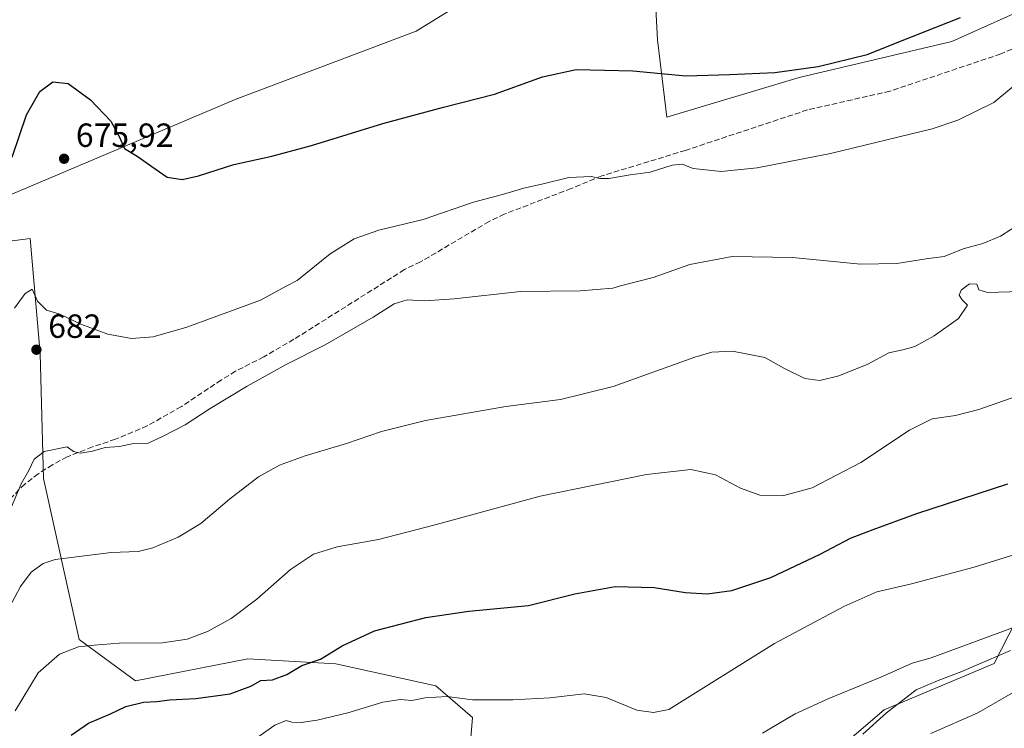
# Model space of a CAD drawing. Units: metres. Extents: x 546125 to 549560, y 4717019 to 4719356.
# Drawn here: x 546559 to 546853, y 4718812 to 4719024 of the extents above; entities that cross this region are included whole.
import ezdxf

# ---------------------------------------------------------------- set-up
doc = ezdxf.new("R2010")
doc.units = ezdxf.units.M
doc.header["$MEASUREMENT"] = 0
doc.linetypes.add('DGN Style 3', pattern=[2.307223, 1.648017, -0.659207])
for name, color, linetype, lineweight in [('Arbolado forestal CxS', 92, 'Continuous', 0), ('Cultivos herbáceos CxS', 92, 'Continuous', 0), ('Curva de nivel maestra', 30, 'Continuous', 30), ('Curva de nivel normal', 30, 'Continuous', 0), ('Espacio natural protegido', 121, 'Continuous', 13), ('Espacio natural protegido CxS', 121, 'Continuous', 0), ('Pastizal CxS', 92, 'Continuous', 0), ('Punto de cota en terreno', 7, 'Continuous', 0), ('Rótulo de punto de cota en terreno', 7, 'Continuous', 0), ('Senda', 7, 'DGN Style 3', 0)]:
    doc.layers.add(name, color=color, linetype=linetype, lineweight=lineweight)
doc.styles.add('Style-Arial', font='txt')

# ---------------------------------------------------------------- blocks, each defined once
blk = doc.blocks.new('*U7')
at = {"layer": 'Cultivos herbáceos CxS', "color": 92, "linetype": 'Continuous', "lineweight": 0}
for points in [[(546865.2437, 4718861.3777, 705.6812), (546849.9087, 4718831.4526, 711.2093), (546817.0517, 4718817.5865, 710.9171), (546792.2251, 4718796.4209, 712.7333)], [(546692.6499, 4718798.5131, 709.8539), (546694.1101, 4718815.3003, 705.8988), (546683.1577, 4718824.7879, 703.6502), (546653.2197, 4718831.3585, 700.142), (546626.9331, 4718832.8187, 696.932), (546593.3447, 4718826.2503, 696.9516), (546576.5505, 4718838.6585, 693.9965), (546565.8661, 4718886.7247, 685.5118), (546564.8685, 4718924.0535, 681.3272), (546561.9483, 4718958.3577, 677.2601), (546555.0083, 4718957.4329, 676.2274)], [(546547.1175, 4718967.6791, 673.4312), (546585.1193, 4718983.7555, 675.2183), (546623.1211, 4718999.8333, 672.8621), (546677.2003, 4719020.2935, 671.1457), (546696.2019, 4719031.9863, 670.1116)], [(546748.0213, 4719042.0353, 670.2039), (546749.3757, 4719017.6313, 673.3455), (546752.0845, 4718994.5831, 676.2631), (546791.6641, 4719006.4561, 674.8648), (546837.2609, 4719017.1943, 675.2675), (546889.6693, 4719040.7233, 676.241)]]:
    blk.add_polyline3d(points, dxfattribs=at)
blk = doc.blocks.new('*U10')
at = {"layer": 'Cultivos herbáceos CxS', "color": 92, "linetype": 'Continuous', "lineweight": 0}
for points in [[(546889.6693, 4719040.7233, 676.241), (546837.2609, 4719017.1943, 675.2675), (546791.6641, 4719006.4561, 674.8648), (546752.0845, 4718994.5831, 676.2631), (546749.3757, 4719017.6313, 673.3455), (546748.0213, 4719042.0353, 670.2039)], [(546696.2019, 4719031.9863, 670.1116), (546677.2003, 4719020.2935, 671.1457), (546623.1211, 4718999.8333, 672.8621), (546585.1193, 4718983.7555, 675.2183), (546547.1175, 4718967.6791, 673.4312)]]:
    blk.add_polyline3d(points, dxfattribs=at)
blk = doc.blocks.new('5PATER')
at = {"layer": 'Punto de cota en terreno', "linetype": 'Continuous', "lineweight": 0}
h = blk.add_hatch(color=51, dxfattribs=at)
edge = h.paths.add_edge_path()
edge.add_ellipse((0, 0), major_axis=(-0.11, -0.111), ratio=0.999422, start_angle=0, end_angle=360)

msp = doc.modelspace()

# ---------------------------------------------------------------- linework, layer by layer
at = {"layer": 'Arbolado forestal CxS', "color": 92, "linetype": 'Continuous', "lineweight": 0}
for points in [[(546862.7229, 4718741.2101, 739.7616), (546835.5631, 4718722.4081, 734.432), (546812.5815, 4718710.9183, 730.6489), (546790.7632, 4718711.0265, 724.6657), (546818.0729, 4718742.876, 727.4392), (546822.8919, 4718764.3061, 724.0326), (546811.2091, 4718767.2253, 721.8148), (546789.3037, 4718780.3639, 714.7709), (546792.2251, 4718796.4209, 712.7333), (546817.0517, 4718817.5865, 710.9171), (546849.9087, 4718831.4526, 711.2093), (546865.2437, 4718861.3777, 705.6812)], [(546865.2437, 4718861.3777, 705.6812), (546849.9087, 4718831.4526, 711.2093), (546817.0517, 4718817.5865, 710.9171), (546792.2251, 4718796.4209, 712.7333), (546789.3037, 4718780.3639, 714.7709), (546811.2091, 4718767.2253, 721.8148), (546822.8919, 4718764.3061, 724.0326), (546818.0729, 4718742.876, 727.4392), (546790.7632, 4718711.0265, 724.6657)]]:
    msp.add_polyline3d(points, dxfattribs=at)
at = {"layer": 'Cultivos herbáceos CxS', "color": 92, "linetype": 'Continuous', "lineweight": 0}
for points in [[(546547.1175, 4718967.6791, 673.4312), (546585.1193, 4718983.7555, 675.2183), (546623.1211, 4718999.8333, 672.8621), (546677.2003, 4719020.2935, 671.1457), (546696.2019, 4719031.9863, 670.1116), (546723.8067, 4719043.0829, 669.9444), (546739.8915, 4719048.8143, 669.2154), (546748.0213, 4719042.0353, 670.2039), (546749.3757, 4719017.6313, 673.3455), (546752.0845, 4718994.5831, 676.2631), (546791.6641, 4719006.4561, 674.8648), (546837.2609, 4719017.1943, 675.2675), (546889.6693, 4719040.7233, 676.241), (546927.1151, 4719062.7323, 675.0002), (546975.0647, 4719090.7811, 674.053), (546991.4697, 4719114.8425, 671.8605), (546973.9741, 4719146.6047, 666.386), (546958.8433, 4719183.8949, 661.9688), (546942.3091, 4719230.6973, 658.0286), (546919.9339, 4719278.7121, 653.8326), (546892.8779, 4719338.28, 649.6274)], [(546547.1175, 4718967.6791, 673.4312), (546585.1193, 4718983.7555, 675.2183), (546623.1211, 4718999.8333, 672.8621), (546677.2003, 4719020.2935, 671.1457), (546696.2019, 4719031.9863, 670.1116), (546723.8067, 4719043.0829, 669.9444), (546739.8915, 4719048.8143, 669.2154), (546748.0213, 4719042.0353, 670.2039), (546749.3757, 4719017.6313, 673.3455), (546752.0845, 4718994.5831, 676.2631), (546791.6641, 4719006.4561, 674.8648), (546837.2609, 4719017.1943, 675.2675), (546889.6693, 4719040.7233, 676.241), (546927.1151, 4719062.7323, 675.0002), (546975.0647, 4719090.7811, 674.053), (546991.4697, 4719114.8425, 671.8605), (546973.9741, 4719146.6047, 666.386), (546958.8433, 4719183.8949, 661.9688), (546942.3091, 4719230.6973, 658.0286), (546919.9339, 4719278.7121, 653.8326), (546892.8779, 4719338.28, 649.6274)], [(546724.7761, 4718601.0103, 738.6008), (546702.4345, 4718660.3791, 729.1875), (546686.6777, 4718697.0275, 726.4616), (546675.8549, 4718731.6581, 723.7473), (546650.8125, 4718763.2797, 717.4082), (546653.2189, 4718771.5087, 716.1033), (546673.6643, 4718790.4855, 712.3747), (546692.6499, 4718798.5131, 709.8539), (546694.1101, 4718815.3003, 705.8988), (546683.1577, 4718824.7879, 703.6502), (546653.2197, 4718831.3585, 700.142), (546626.9331, 4718832.8187, 696.932), (546593.3447, 4718826.2503, 696.9516), (546576.5505, 4718838.6585, 693.9965), (546565.8661, 4718886.7247, 685.5118), (546564.8685, 4718924.0535, 681.3272), (546561.9483, 4718958.3577, 677.2601), (546555.0083, 4718957.4329, 676.2274), (546550.9957, 4718956.8981, 675.3453), (546536.3917, 4718937.9209, 673.2628), (546537.1207, 4718894.8589, 675.3708), (546528.0591, 4718864.0143, 677.3651), (546520.9203, 4718828.9839, 679.5199), (546494.8757, 4718782.3915, 681.3607)], [(546865.2437, 4718861.3777, 705.6812), (546849.9087, 4718831.4526, 711.2093), (546817.0517, 4718817.5865, 710.9171), (546792.2251, 4718796.4209, 712.7333), (546789.3037, 4718780.3639, 714.7709), (546811.2091, 4718767.2253, 721.8148), (546822.8919, 4718764.3061, 724.0326), (546818.0729, 4718742.876, 727.4392), (546790.7632, 4718711.0265, 724.6657)]]:
    msp.add_polyline3d(points, dxfattribs=at)
at = {"layer": 'Curva de nivel maestra', "color": 30, "linetype": 'Continuous', "lineweight": 30, "flags": 128}
for points, elevation in [([(546556.5, 4718982.6001), (546560.76, 4718995.3101), (546564.75, 4719002.2501), (546568.7, 4719005.1501), (546573.25, 4719004.6401), (546579.93, 4718999.7901), (546585.97, 4718993.3801), (546588.54, 4718988.7801), (546590.12, 4718985.2201), (546593.89, 4718982.9201), (546599.28, 4718979.1601), (546602.82, 4718976.6701), (546607.29, 4718975.9601), (546612.22, 4718977.0101), (546622.8, 4718980.4801), (546634.11, 4718982.9201), (546645.92, 4718986.1001), (546667.27, 4718992.7101), (546685.36, 4718997.5901), (546700.6, 4719001.4001), (546714.96, 4719006.6201), (546725.03, 4719008.8301), (546741.97, 4719008.3901), (546757.78, 4719006.9601), (546770.97, 4719007.3401), (546784.37, 4719007.8701), (546797.37, 4719009.6801), (546812.01, 4719013.2501), (546825.27, 4719018.6001), (546839.88, 4719024.3701)], 675), ([(546574.13, 4718810.0201), (546579.31, 4718813.6301), (546585.93, 4718816.4601), (546590.52, 4718818.6501), (546595.77, 4718819.9401), (546599.74, 4718820.1301), (546603.57, 4718820.5801), (546611.39, 4718821.0201), (546621.65, 4718822.4101), (546627.8, 4718824.6801), (546630.87, 4718826.3401), (546634.28, 4718826.5401), (546638.6, 4718828.2001), (546643.03, 4718830.9001), (546648.7, 4718832.7301), (546655.11, 4718836.7301), (546664.83, 4718841.2401), (546680.12, 4718845.1901), (546693, 4718847.0701), (546710.76, 4718848.7901), (546724.62, 4718852.2401), (546736.7, 4718854.4501), (546748.3, 4718854.1301), (546757.67, 4718852.6701), (546764.19, 4718852.2501), (546771.52, 4718853.2301), (546783.22, 4718857.1501), (546797.93, 4718864.1401), (546806.96, 4718868.8901), (546813.75, 4718871.4801), (546826.87, 4718876.2301), (546853.97, 4718885.1401)], 700)]:
    msp.add_lwpolyline(points, dxfattribs=dict(at, elevation=elevation))
at = {"layer": 'Curva de nivel normal', "color": 30, "linetype": 'Continuous', "lineweight": 0, "flags": 128}
for points, elevation in [([(546860.39, 4719007.7201), (546849.79, 4718999.0001), (546839.06, 4718993.6701), (546831.39, 4718991.0701), (546801.06, 4718983.7301), (546779.15, 4718979.4901), (546768.4, 4718978.3901), (546760.04, 4718979.2601), (546756.74, 4718980.5401), (546753.71, 4718980.2801), (546747.18, 4718978.2001), (546741.14, 4718977.3701), (546734.84, 4718976.2401), (546732.11, 4718976.2201), (546729.62, 4718976.8301), (546722.81, 4718976.5201), (546715.22, 4718974.7101), (546709.42, 4718973.4201), (546703.03, 4718971.4401), (546694.36, 4718969.1901), (546679.28, 4718964.0601), (546666.08, 4718960.8701), (546658.66, 4718958.2901), (546651.51, 4718953.7301), (546641.65, 4718945.8201), (546638.603, 4718944.17), (546630.7, 4718939.8901), (546608.7, 4718931.8301), (546598.61, 4718928.9401), (546592.13, 4718928.5401), (546585.06, 4718929.7801), (546577.07, 4718932.7401), (546570.75, 4718935.7401), (546566.78, 4718936.9601), (546564.07, 4718939.6501), (546562.46, 4718943.2701), (546560.37, 4718941.9101), (546557.23, 4718937.5101)], 680), ([(546554.99, 4718875.1001), (546559.26, 4718885.1001), (546561.5, 4718889.1001), (546563.06, 4718892.4401), (546566.09, 4718894.7901), (546572.98, 4718896.1201), (546574.82, 4718894.8001), (546576.96, 4718894.2801), (546580.55, 4718894.8501), (546584.33, 4718895.9201), (546588.61, 4718896.2101), (546592.81, 4718897.1101), (546597.15, 4718897.2701), (546601.44, 4718899.2301), (546608.2, 4718902.7201), (546615.66, 4718907.6201), (546626.7, 4718914.2901), (546638.37, 4718920.7001), (546650.03, 4718926.6301), (546664.37, 4718934.9101), (546670.62, 4718938.8901), (546674.51, 4718939.9901), (546679.72, 4718939.7801), (546688.63, 4718940.3601), (546708.42, 4718942.4901), (546726.27, 4718942.7201), (546735.99, 4718943.5601), (546738.2992, 4718944.17), (546748.03, 4718946.7401), (546759.03, 4718950.5401), (546771.7, 4718952.9801), (546789.7, 4718952.6401), (546810, 4718950.6801), (546820.9, 4718950.8601), (546829.59, 4718952.2601), (546835.01, 4718952.9701), (546840.7, 4718955.2601), (546846.57, 4718956.8601), (546851.85, 4718959.0301), (546867.22, 4718968.9801)], 685), ([(546555.64, 4718848.1001), (546559.06, 4718854.4401), (546562.16, 4718858.7701), (546565.74, 4718861.3501), (546569.34, 4718862.4701), (546586.1, 4718864.5701), (546594.2, 4718864.9301), (546598.55, 4718866.0401), (546606.1, 4718869.1801), (546612.89, 4718873.2601), (546621.46, 4718880.5601), (546630.08, 4718887.1801), (546636.41, 4718890.6801), (546644.04, 4718893.4301), (546656.38, 4718897.1801), (546666.91, 4718900.7601), (546680.06, 4718903.9801), (546704.03, 4718908.2001), (546720.37, 4718910.3001), (546736.07, 4718914.1301), (546760.53, 4718922.9201), (546765.59, 4718924.3901), (546771.74, 4718924.7101), (546781.37, 4718922.8001), (546787.26, 4718919.5101), (546793.4, 4718916.5801), (546797.82, 4718915.9201), (546803.55, 4718917.3401), (546812.21, 4718920.8001), (546818.44, 4718924.1701), (546822.65, 4718925.0701), (546826.19, 4718926.1301), (546831.96, 4718929.2701), (546839.24, 4718934.4601), (546841.94, 4718938.4101), (546840.34, 4718940.0801), (546839.48, 4718941.4001), (546840.07, 4718942.9501), (546841.7251, 4718944.17), (546842.58, 4718944.8001), (546844.72, 4718944.7601), (546844.9512, 4718944.17), (546845.39, 4718943.0501), (546847.92, 4718942.2201), (546857.94, 4718942.4801)], 690), ([(546856.37, 4718911.2001), (546845.37, 4718907.2901), (546838.37, 4718905.5201), (546831.37, 4718904.5401), (546824.59, 4718901.1001), (546810.13, 4718891.4401), (546795.51, 4718883.8801), (546787.12, 4718881.6501), (546779.91, 4718881.7101), (546774.1, 4718883.7601), (546766.69, 4718887.8201), (546759.35, 4718889.4201), (546746.1, 4718887.8401), (546714.27, 4718881.4501), (546682.52, 4718872.7101), (546666.01, 4718868.5201), (546653.6, 4718866.2701), (546646.6, 4718864.0901), (546639.65, 4718859.5201), (546629.58, 4718850.7001), (546621.94, 4718844.9101), (546614.93, 4718841.0401), (546608.81, 4718838.7401), (546601.49, 4718837.6701), (546588.48, 4718837.4801), (546581.03, 4718836.9301), (546576.37, 4718836.4701), (546570.7, 4718834.2801), (546564.31, 4718828.6801), (546557.45, 4718817.3401)], 695), ([(546627.21, 4718807.6001), (546635, 4718813.0801), (546638.4, 4718814.4701), (546640.09, 4718813.9901), (546642.88, 4718813.8701), (546647.64, 4718814.5601), (546656.79, 4718816.7401), (546667.31, 4718819.8801), (546672.57, 4718820.7101), (546675.95, 4718820.3801), (546679.94, 4718821.2301), (546686.46, 4718821.6201), (546694.03, 4718820.5801), (546706.07, 4718820.5701), (546717.2, 4718821.2401), (546727.45, 4718822.4001), (546734.02, 4718821.2601), (546743.13, 4718817.4801), (546748.11, 4718816.8401), (546752.7, 4718817.6801), (546784.32, 4718837.4401), (546805.03, 4718848.5101), (546814.91, 4718852.9001), (546825.21, 4718855.2401), (546843.91, 4718860.2401), (546871.7, 4718868.8401)], 705), ([(546780.74, 4718810.6601), (546790.51, 4718816.4101), (546800.51, 4718821.0001), (546816.07, 4718827.3501), (546825.45, 4718831.5401), (546831.08, 4718833.1501), (546858.37, 4718843.2001)], 710), ([(546831.03, 4718810.5401), (546845.03, 4718816.7601), (546859.4, 4718824.9901)], 715)]:
    msp.add_lwpolyline(points, dxfattribs=dict(at, elevation=elevation))
at = {"layer": 'Espacio natural protegido', "color": 121, "linetype": 'Continuous', "lineweight": 13, "flags": 128}
msp.add_lwpolyline([(546810.664, 4718810.3121), (546817.736, 4718816.6881), (546826.583, 4718823.5801), (546833.164, 4718826.4021), (546840.254, 4718829.1001), (546854.809, 4718835.3851)], dxfattribs=at)
at = {"layer": 'Espacio natural protegido CxS', "color": 121, "linetype": 'Continuous', "lineweight": 0, "flags": 128}
msp.add_lwpolyline([(546810.664, 4718810.3121), (546817.736, 4718816.6881), (546826.583, 4718823.5801), (546833.164, 4718826.4021), (546840.254, 4718829.1001), (546854.809, 4718835.3851)], dxfattribs=at)
at = {"layer": 'Pastizal CxS', "color": 92, "linetype": 'Continuous', "lineweight": 0}
for points in [[(546724.7761, 4718601.0103, 738.6008), (546702.4345, 4718660.3791, 729.1875), (546686.6777, 4718697.0275, 726.4616), (546675.8549, 4718731.6581, 723.7473), (546650.8125, 4718763.2797, 717.4082), (546653.2189, 4718771.5087, 716.1033), (546673.6643, 4718790.4855, 712.3747), (546692.6499, 4718798.5131, 709.8539), (546694.1101, 4718815.3003, 705.8988), (546683.1577, 4718824.7879, 703.6502), (546653.2197, 4718831.3585, 700.142), (546626.9331, 4718832.8187, 696.932), (546593.3447, 4718826.2503, 696.9516), (546576.5505, 4718838.6585, 693.9965), (546565.8661, 4718886.7247, 685.5118), (546564.8685, 4718924.0535, 681.3272), (546561.9483, 4718958.3577, 677.2601), (546555.0083, 4718957.4329, 676.2274), (546550.9957, 4718956.8981, 675.3453), (546536.3917, 4718937.9209, 673.2628), (546537.1207, 4718894.8589, 675.3708), (546528.0591, 4718864.0143, 677.3651), (546520.9203, 4718828.9839, 679.5199), (546494.8757, 4718782.3915, 681.3607)], [(546555.0083, 4718957.4329, 676.2274), (546561.9483, 4718958.3577, 677.2601), (546564.8685, 4718924.0535, 681.3272), (546565.8661, 4718886.7247, 685.5118), (546576.5505, 4718838.6585, 693.9965), (546593.3447, 4718826.2503, 696.9516), (546626.9331, 4718832.8187, 696.932), (546653.2197, 4718831.3585, 700.142), (546683.1577, 4718824.7879, 703.6502), (546694.1101, 4718815.3003, 705.8988), (546692.6499, 4718798.5131, 709.8539)]]:
    msp.add_polyline3d(points, dxfattribs=at)
at = {"layer": 'Senda', "color": 7, "linetype": 'DGN Style 3', "lineweight": 0}
msp.add_polyline3d([(546878.6017, 4719024.8877, 684.817), (546851.9317, 4719013.4577, 680.5541), (546818.8057, 4719002.3453, 688.0472), (546794.1465, 4718996.7361, 687.3335), (546757.7397, 4718984.6711, 688.3323), (546732.7101, 4718977.0401, 679.7095), (546723.5901, 4718973.2801, 685.7103), (546703.5701, 4718965.6201, 687.1158), (546699.0701, 4718963.4401, 687.2614), (546678.5501, 4718951.3701, 692.216), (546673.7501, 4718949.0501, 691.4536), (546640.7201, 4718928.2501, 688.7582), (546631.6701, 4718922.9701, 690.8213), (546623.2401, 4718918.7001, 692.8651), (546618.9901, 4718916.0901, 693.2004), (546607.0701, 4718908.1701, 692.7999), (546596.8701, 4718902.4101, 691.4601), (546587.3901, 4718898.4101, 692.3827), (546580.5201, 4718896.1201, 692.9754), (546572.9201, 4718893.1601, 693.3073), (546568.5401, 4718890.8001, 690.4505), (546564.3401, 4718888.0601, 688.3089), (546560.2701, 4718885.0501, 689.1279), (546556.1901, 4718880.8901, 689.2833)], dxfattribs=at)

# ---------------------------------------------------------------- block references
at = {"layer": 'Cultivos herbáceos CxS', "color": 92, "linetype": 'Continuous', "lineweight": 0}
for name in ['*U7', '*U10']:
    msp.add_blockref(name, (0, 0), dxfattribs=at)
at = {"layer": 'Punto de cota en terreno', "color": 7, "linetype": 'Continuous', "lineweight": 0, "xscale": 10, "yscale": 10, "zscale": 10}
for p in [(546572.03, 4718982.16, 675.92), (546563.77, 4718925.15, 682)]:
    msp.add_blockref('5PATER', p, dxfattribs=at)

# ---------------------------------------------------------------- texts
at = {"layer": 'Rótulo de punto de cota en terreno', "color": 7, "linetype": 'Continuous', "lineweight": 0, "style": 'Style-Arial'}
for s, p in [('675,92', (546575.5578, 4718985.6878)), ('682', (546567.2978, 4718928.6778))]:
    msp.add_text(s, height=7, dxfattribs=at).set_placement(p)

doc.saveas('drawing.dxf')
